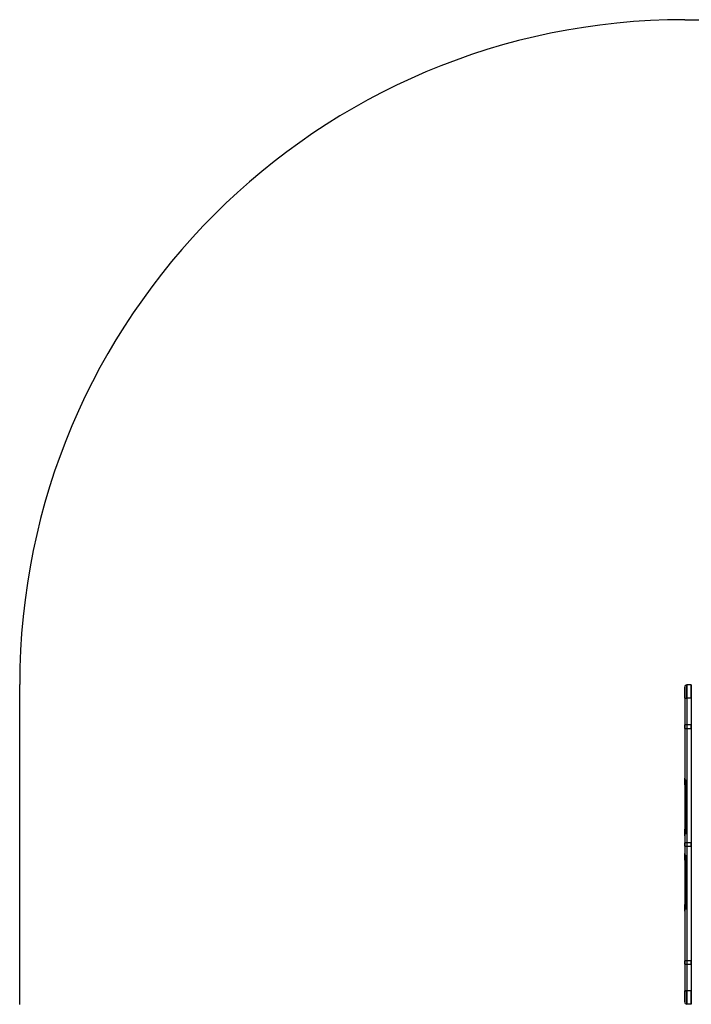
# Model space of a CAD drawing. Units: millimetres. Extents: x 17728 to 22373, y 44468 to 48190.
# Drawn here: x 17728 to 19243, y 45969 to 48190 of the extents above; entities that cross this region are included whole.
import ezdxf

# ---------------------------------------------------------------- set-up
doc = ezdxf.new("R2010")
doc.units = ezdxf.units.MM
doc.header["$LTSCALE"] = 200
doc.layers.add('STREFA', color=102, linetype='Continuous')

msp = doc.modelspace()

# ---------------------------------------------------------------- linework, layer by layer
at = {"color": 7, "linetype": 'Continuous', "lineweight": 25}
for p, q in [((19227.6, 46684), (19227.6, 46659)), ((19227.6, 46659), (19227.6, 46684)), ((19232.6, 46689), (19232.6, 46659)), ((19232.6, 46659), (19232.6, 46689)), ((19242.6, 46689), (19232.6, 46689)), ((19242.6, 46689), (19242.6, 46659)), ((19242.6, 46659), (19242.6, 46689)), ((19227.6, 46659), (19227.6, 45999)), ((19227.6, 46659), (19232.6, 46659)), ((19227.6, 46659), (19232.6, 46659)), ((19232.6, 46659), (19232.6, 45999)), ((19242.6, 46659), (19232.6, 46659)), ((19242.6, 46659), (19242.6, 45999)), ((19242.6, 46599), (19227.6, 46599)), ((19227.6, 46591.1), (19227.6, 46599)), ((19227.6, 46591), (19242.6, 46591)), ((19242.6, 46591), (19242.6, 46599)), ((19227.6, 46464), (19227.6, 46479)), ((19227.6, 46479), (19227.6, 46464)), ((19230.6, 46474), (19232.6, 46474)), ((19230.6, 46464), (19230.6, 46474)), ((19230.6, 46474), (19230.6, 46464)), ((19232.6, 46464), (19232.6, 46474)), ((19232.6, 46474), (19232.6, 46464)), ((19227.6, 46464), (19227.6, 46466)), ((19227.6, 46466), (19227.6, 46464)), ((19232.6, 46464), (19227.6, 46464)), ((19227.6, 46464), (19227.6, 46364)), ((19232.6, 46464), (19227.6, 46464)), ((19227.6, 46464), (19230.6, 46464)), ((19227.6, 46464), (19230.6, 46464)), ((19230.6, 46470.6), (19230.6, 46464)), ((19230.6, 46464), (19230.6, 46470.6)), ((19230.6, 46364), (19230.6, 46464)), ((19230.6, 46464), (19232.6, 46464)), ((19232.6, 46364), (19232.6, 46464)), ((19227.6, 46364), (19232.6, 46364)), ((19227.6, 46349), (19227.6, 46364)), ((19227.6, 46364), (19227.6, 46349)), ((19232.6, 46364), (19227.6, 46364)), ((19227.6, 46362), (19227.6, 46364)), ((19227.6, 46364), (19230.6, 46364)), ((19227.6, 46364), (19230.6, 46364)), ((19227.6, 46364), (19227.6, 46362)), ((19230.6, 46364), (19232.6, 46364)), ((19230.6, 46354), (19230.6, 46364)), ((19230.6, 46364), (19230.6, 46354)), ((19230.6, 46357.5), (19230.6, 46364)), ((19230.6, 46364), (19230.6, 46357.5)), ((19232.6, 46364), (19232.6, 46354)), ((19232.6, 46354), (19232.6, 46364)), ((19230.6, 46354), (19232.6, 46354)), ((19242.6, 46333), (19227.6, 46333)), ((19227.6, 46325.1), (19227.6, 46333)), ((19227.6, 46325), (19242.6, 46325)), ((19242.6, 46325), (19242.6, 46333)), ((19227.6, 46309), (19227.6, 46294)), ((19227.6, 46294), (19227.6, 46309)), ((19230.6, 46304), (19232.6, 46304)), ((19230.6, 46294), (19230.6, 46304)), ((19230.6, 46304), (19230.6, 46294)), ((19230.6, 46300.6), (19230.6, 46294)), ((19230.6, 46294), (19230.6, 46300.6)), ((19232.6, 46294), (19232.6, 46304)), ((19232.6, 46304), (19232.6, 46294)), ((19227.6, 46296), (19227.6, 46294)), ((19227.6, 46294), (19227.6, 46296)), ((19227.6, 46294), (19227.6, 46194)), ((19232.6, 46294), (19227.6, 46294)), ((19232.6, 46294), (19227.6, 46294)), ((19230.6, 46294), (19227.6, 46294)), ((19230.6, 46294), (19227.6, 46294)), ((19230.6, 46294), (19232.6, 46294)), ((19230.6, 46194), (19230.6, 46294)), ((19232.6, 46294), (19232.6, 46194)), ((19227.6, 46179), (19227.6, 46194)), ((19227.6, 46194), (19227.6, 46179)), ((19232.6, 46194), (19227.6, 46194)), ((19227.6, 46194), (19232.6, 46194)), ((19227.6, 46194), (19230.6, 46194)), ((19230.6, 46194), (19227.6, 46194)), ((19227.6, 46192), (19227.6, 46194)), ((19227.6, 46194), (19227.6, 46192)), ((19230.6, 46194), (19232.6, 46194)), ((19230.6, 46194), (19230.6, 46184)), ((19230.6, 46184), (19230.6, 46194)), ((19230.6, 46194), (19230.6, 46187.5)), ((19230.6, 46187.5), (19230.6, 46194)), ((19232.6, 46194), (19232.6, 46184)), ((19232.6, 46184), (19232.6, 46194)), ((19230.6, 46184), (19232.6, 46184)), ((19242.6, 46067), (19227.6, 46067)), ((19227.6, 46059.1), (19227.6, 46067)), ((19227.6, 46059), (19242.6, 46059)), ((19242.6, 46059), (19242.6, 46067)), ((19227.6, 45999), (19227.6, 45974)), ((19227.6, 45974), (19227.6, 45999)), ((19227.6, 45999), (19232.6, 45999)), ((19232.6, 45999), (19227.6, 45999)), ((19232.6, 45969), (19232.6, 45999)), ((19232.6, 45999), (19232.6, 45969)), ((19242.6, 45999), (19232.6, 45999)), ((19242.6, 45969), (19242.6, 45999)), ((19242.6, 45999), (19242.6, 45969)), ((19242.6, 45969), (19232.6, 45969))]:
    msp.add_line(p, q, dxfattribs=at)
for centre, start, end in [((19232.6, 46684), 90, 180), ((19232.6, 46684), 90, 180), ((19232.6, 46479), 180, 270), ((19232.6, 46479), 180, 270), ((19232.6, 46466), 113.5782, 180), ((19232.6, 46466), 113.5782, 180), ((19232.6, 46362), 180, 246.4218), ((19232.6, 46362), 180, 246.4218), ((19232.6, 46349), 90, 180), ((19232.6, 46349), 90, 180), ((19232.6, 46309), 180, 270), ((19232.6, 46309), 180, 270), ((19232.6, 46296), 113.5782, 180), ((19232.6, 46296), 113.5782, 180), ((19232.6, 46192), 180, 246.4218), ((19232.6, 46192), 180, 246.4218), ((19232.6, 46179), 90, 180), ((19232.6, 46179), 90, 180), ((19232.6, 45974), 180, 270), ((19232.6, 45974), 180, 270)]:
    msp.add_arc(centre, 5, start, end, dxfattribs=at)
at = {"layer": 'STREFA', "linetype": 'Continuous', "lineweight": 25}
for p, q in [((19227.6, 48190), (20872.6, 48190)), ((17727.6, 45968), (17727.6, 46690))]:
    msp.add_line(p, q, dxfattribs=at)
msp.add_arc((19227.6, 46690), 1500, 90, 180, dxfattribs=at)
msp.add_arc((19227.6, 46690), 1500, 90, 180, dxfattribs=at)

doc.saveas('drawing.dxf')
